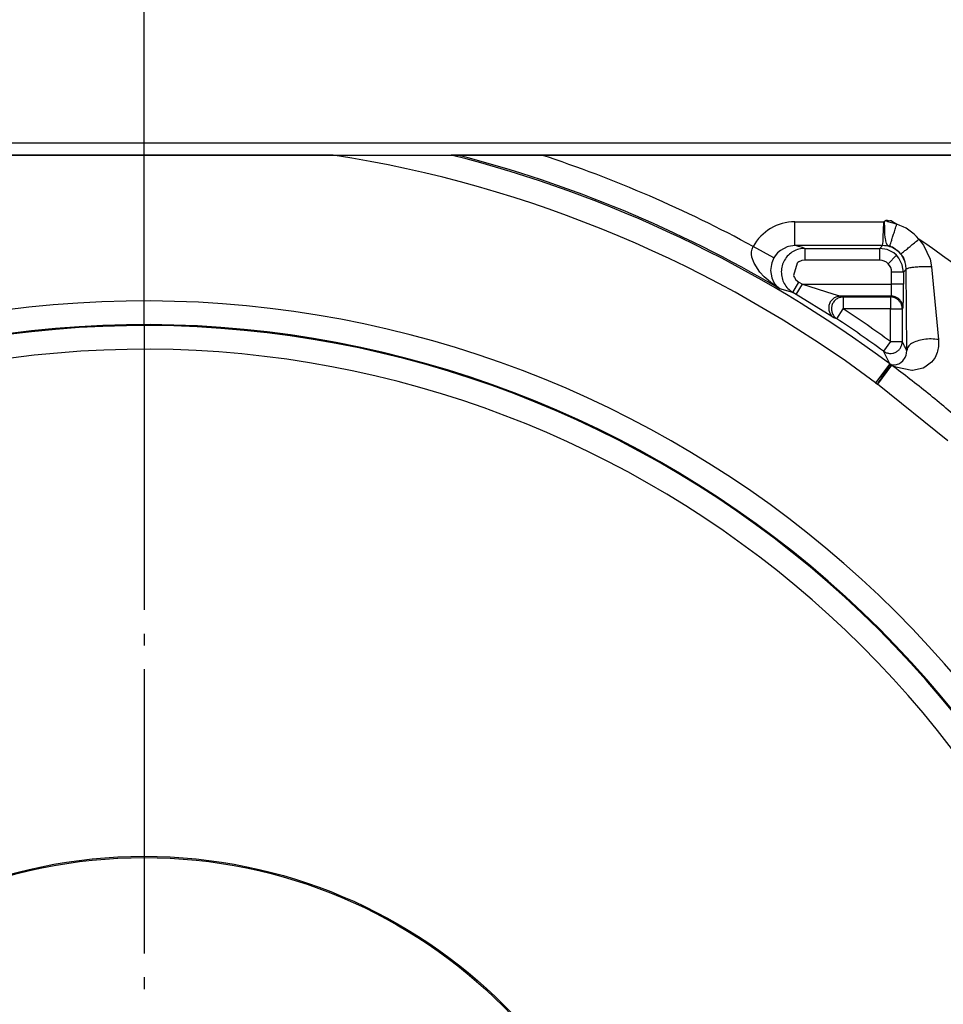
# Model space of a CAD drawing. Units: inches. Extents: x 0 to 860, y 0 to 584.
# Drawn here: x 388 to 396, y 45 to 53 of the extents above; entities that cross this region are included whole.
import ezdxf

# ---------------------------------------------------------------- set-up
doc = ezdxf.new("R2010")
doc.units = ezdxf.units.IN
doc.linetypes.add('DOT_CENTER', pattern=[14, 12, -1, 0, -1])
doc.layers.add('1', color=7, linetype='Continuous')
doc.styles.add('CONVERTER_11', font='txt.shx', dxfattribs={"width": 0.9})
doc.dimstyles.new('ME10_DIM_42', dxfattribs={"dimtxt": 17.5, "dimasz": 17.5, "dimexe": 10, "dimexo": 0, "dimgap": 10, "dimtad": 1, "dimdsep": 46, "dimtxsty": 'CONVERTER_11', "dimsah": 1, "dimcen": 0.09, "dimclrd": 3, "dimclre": 3, "dimclrt": 4, "dimadec": 0, "dimazin": 0, "dimtfac": 1, "dimtdec": 4, "dimtix": 1, "dimtmove": 0, "dimatfit": 3, "dimfxl": 1, "dimtolj": 1, "dimtzin": 0, "dimarcsym": 0})

# ---------------------------------------------------------------- blocks, each defined once
blk = doc.blocks.new('70106-2-0211_Grundplatte__120', base_point=(1622, 259.527))
at = {"color": 1, "linetype": 'Continuous'}
for p, q in [((2268, 260.027), (1622, 260.027)), ((1622, 259.527), (2268, 259.527))]:
    blk.add_line(p, q, dxfattribs=at)
blk = doc.blocks.new('527-146-6-0851_Gehäuseschale_rechts', base_point=(1850.6, 155.432))
at = {"color": 1, "linetype": 'Continuous'}
for p, q in [((1952.988, 259.527), (1937.012, 259.527)), ((1952.988, 259.527), (1957.97, 259.527)), ((1958.102, 259.527), (1957.97, 259.527)), ((1958.233, 259.527), (1958.102, 259.527)), ((1961.783, 259.527), (1958.233, 259.527)), ((1982.872, 259.527), (1961.783, 259.527))]:
    blk.add_line(p, q, dxfattribs=at)
at = {"color": 124, "linetype": 'Continuous'}
for p, q in [((1972.472, 256.707), (1976.231, 256.707)), ((1972.472, 255.707), (1972.472, 256.707)), ((1976.212, 256.33), (1976.231, 256.707)), ((1976.231, 256.707), (1976.264, 256.74)), ((1976.268, 256.442), (1976.263, 256.707)), ((1976.264, 256.74), (1976.336, 256.777)), ((1976.272, 256.327), (1976.268, 256.442)), ((1976.336, 256.777), (1976.373, 256.772)), ((1976.488, 256.744), (1976.342, 256.735)), ((1976.342, 256.735), (1976.38, 256.716)), ((1976.373, 256.772), (1976.411, 256.767)), ((1976.38, 256.716), (1976.605, 256.663)), ((1976.411, 256.767), (1976.56, 256.751)), ((1976.56, 256.751), (1976.488, 256.744)), ((1976.56, 256.751), (1976.778, 256.607)), ((1976.605, 256.663), (1976.778, 256.607)), ((1976.199, 255.876), (1976.208, 256.119)), ((1976.208, 256.119), (1976.212, 256.33)), ((1976.279, 256.196), (1976.272, 256.327)), ((1976.293, 256.039), (1976.279, 256.196)), ((1976.297, 256.002), (1976.293, 256.039)), ((1970.671, 255.559), (1970.715, 255.667)), ((1971.591, 255.188), (1970.715, 255.667)), ((1972.15, 255.655), (1971.863, 255.503)), ((1972.208, 255.672), (1972.15, 255.655)), ((1972.472, 255.707), (1972.208, 255.672)), ((1976.18, 255.707), (1972.472, 255.707)), ((1976.061, 255.588), (1976.18, 255.707)), ((1976.18, 255.707), (1976.193, 255.787)), ((1976.193, 255.787), (1976.199, 255.876)), ((1976.31, 255.926), (1976.297, 256.002)), ((1976.315, 255.9), (1976.31, 255.926)), ((1976.35, 255.798), (1976.315, 255.9)), ((1976.365, 255.773), (1976.35, 255.798)), ((1976.391, 255.707), (1976.365, 255.773)), ((1976.484, 255.682), (1976.391, 255.707)), ((1976.562, 255.643), (1976.484, 255.682)), ((1976.597, 255.64), (1976.562, 255.643)), ((1976.886, 255.418), (1976.597, 255.64)), ((1977.712, 255.978), (1977.913, 255.722)), ((1977.913, 255.722), (1978.187, 255.132)), ((1970.647, 255.347), (1970.649, 255.443)), ((1970.664, 255.218), (1970.647, 255.347)), ((1970.649, 255.443), (1970.671, 255.559)), ((1970.751, 254.968), (1970.664, 255.218)), ((1971.591, 255.188), (1971.526, 255.048)), ((1971.639, 255.267), (1971.591, 255.188)), ((1971.749, 255.402), (1971.639, 255.267)), ((1971.863, 255.503), (1971.749, 255.402)), ((1972.903, 255.588), (1972.903, 255.088)), ((1972.903, 255.588), (1976.061, 255.588)), ((1976.37, 255.539), (1976.061, 255.588)), ((1976.061, 255.088), (1976.061, 255.588)), ((1976.649, 255.397), (1976.37, 255.539)), ((1976.415, 254.942), (1976.768, 255.295)), ((1976.768, 255.295), (1976.649, 255.397)), ((1976.87, 255.176), (1976.768, 255.295)), ((1977.012, 254.897), (1976.87, 255.176)), ((1976.951, 255.347), (1976.886, 255.418)), ((1977.066, 255.217), (1976.951, 255.347)), ((1977.104, 255.092), (1977.066, 255.217)), ((1971.003, 254.583), (1970.751, 254.968)), ((1971.482, 254.909), (1971.45, 254.654)), ((1971.5, 254.972), (1971.482, 254.909)), ((1971.526, 255.048), (1971.5, 254.972)), ((1972.569, 254.961), (1972.424, 254.442)), ((1972.6, 254.986), (1972.569, 254.961)), ((1972.642, 255.015), (1972.6, 254.986)), ((1972.743, 255.062), (1972.642, 255.015)), ((1972.768, 255.069), (1972.743, 255.062)), ((1972.903, 255.088), (1972.768, 255.069)), ((1976.061, 255.088), (1972.903, 255.088)), ((1977.061, 254.588), (1977.012, 254.897)), ((1977.121, 255.047), (1977.104, 255.092)), ((1977.166, 254.88), (1977.121, 255.047)), ((1977.181, 254.709), (1977.166, 254.88)), ((1978.187, 255.132), (1978.246, 254.813)), ((1978.246, 254.813), (1978.427, 252.907)), ((1971.182, 254.387), (1971.003, 254.583)), ((1971.533, 254.086), (1971.182, 254.387)), ((1971.45, 254.654), (1971.496, 254.343)), ((1972.424, 254.442), (1972.438, 254.404)), ((1972.438, 254.404), (1972.459, 254.358)), ((1972.459, 254.358), (1972.521, 254.266)), ((1976.561, 254.071), (1976.561, 254.588)), ((1977.061, 254.588), (1976.561, 254.588)), ((1977.181, 254.709), (1977.061, 254.588)), ((1977.061, 254.588), (1977.061, 254.071)), ((1977.2, 251.275), (1977.181, 254.709)), ((1971.496, 254.343), (1971.57, 254.17)), ((1971.706, 253.988), (1971.533, 254.086)), ((1971.57, 254.17), (1971.63, 254.077)), ((1971.63, 254.077), (1971.706, 253.988)), ((1971.838, 253.881), (1971.706, 253.988)), ((1971.706, 253.988), (1971.77, 253.93)), ((1971.77, 253.93), (1971.838, 253.881)), ((1972.385, 253.732), (1972.644, 254.16)), ((1972.521, 254.266), (1972.644, 254.16)), ((1972.532, 253.644), (1972.792, 254.071)), ((1972.644, 254.16), (1972.792, 254.071)), ((1972.792, 254.071), (1974.08, 253.67)), ((1972.792, 254.071), (1976.561, 254.071)), ((1976.56, 253.883), (1976.561, 254.071)), ((1977.061, 254.071), (1976.561, 254.071)), ((1972.385, 253.732), (1971.838, 253.881)), ((1972.532, 253.644), (1972.385, 253.732)), ((1974.038, 252.706), (1972.532, 253.644)), ((1974.08, 253.67), (1974.357, 253.583)), ((1974.357, 253.583), (1974.402, 253.571)), ((1976.544, 253.571), (1974.402, 253.571)), ((1974.402, 253.571), (1974.519, 253.536)), ((1974.519, 253.536), (1976.509, 253.536)), ((1974.519, 253.536), (1974.519, 253.036)), ((1976.509, 253.536), (1976.544, 253.571)), ((1976.509, 253.536), (1976.509, 253.036)), ((1976.544, 253.571), (1976.55, 253.611)), ((1976.55, 253.611), (1976.558, 253.77)), ((1976.558, 253.77), (1976.56, 253.883)), ((1974.099, 252.669), (1974.038, 252.706)), ((1974.243, 252.619), (1974.519, 253.036)), ((1976.509, 253.036), (1974.519, 253.036)), ((1976.509, 253.036), (1977.009, 253.036)), ((1976.509, 251.654), (1976.509, 253.036)), ((1977.044, 253.071), (1977.009, 253.036)), ((1977.009, 253.036), (1977.009, 251.654)), ((1978.427, 252.907), (1978.546, 251.735)), ((1974.127, 252.653), (1974.099, 252.669)), ((1974.243, 252.619), (1974.127, 252.653)), ((1976.509, 251.654), (1976.214, 251.25)), ((1976.509, 251.654), (1977.009, 251.654)), ((1978.545, 251.446), (1978.504, 251.242)), ((1978.546, 251.735), (1978.545, 251.446)), ((1976.481, 250.716), (1976.214, 251.25)), ((1977.133, 250.981), (1977.173, 251.079)), ((1977.173, 251.079), (1977.193, 251.167)), ((1977.193, 251.167), (1977.2, 251.275)), ((1978.486, 251.186), (1978.395, 250.988)), ((1978.504, 251.242), (1978.486, 251.186)), ((1976.481, 250.716), (1975.884, 249.914)), ((1976.561, 250.659), (1975.963, 249.859)), ((1976.526, 250.686), (1976.704, 250.668)), ((1976.734, 250.567), (1976.561, 250.659)), ((1976.704, 250.668), (1976.871, 250.717)), ((1976.871, 250.717), (1976.95, 250.765)), ((1976.95, 250.765), (1977.031, 250.836)), ((1977.031, 250.836), (1977.133, 250.981)), ((1978.247, 250.79), (1977.967, 250.574)), ((1978.312, 250.865), (1978.247, 250.79)), ((1978.395, 250.988), (1978.312, 250.865)), ((1977.419, 250.426), (1976.734, 250.567)), ((1977.443, 250.427), (1977.419, 250.426)), ((1977.887, 250.534), (1977.443, 250.427)), ((1977.967, 250.574), (1977.887, 250.534)), ((1978.94, 247.458), (1975.963, 249.859))]:
    blk.add_line(p, q, dxfattribs=at)
at = {"color": 1, "linetype": 'Continuous'}
for radius in [21.5, 21.449]:
    blk.add_circle((1945, 208.427), radius, dxfattribs=at)
at = {"color": 124, "linetype": 'Continuous'}
for centre, radius, start, end in [((1945, 208.427), 51.721, 53.3351, 81.1155), ((1945, 208.427), 52.72, 53.3351, 75.7577), ((1945, 208.427), 52.786, 59.4401, 75.4815), ((1945, 208.427), 53.785, 61.4383, 71.8182), ((1972.472, 254.703), 2.004, 90.006, 151.2429), ((1976.171, 254.698), 2.003, 39.7087, 72.3577), ((1945, 208.427), 57.716, 48.99158, 55.47435), ((1976.061, 254.588), 0.5, 45.0033, 90.0003), ((1976.061, 254.588), 0.5, 359.9985, 44.9979), ((1945, 208.427), 44.936, 215.0455, 102.8857), ((1945, 208.427), 53.491, 53.9109, 56.5058), ((1945, 208.427), 43.936, 215.0455, 102.8857), ((1945, 208.427), 43.897, 215.0455, 102.8857), ((1945, 208.427), 52.991, 53.9109, 56.5058), ((1945, 208.427), 42.897, 215.0455, 102.8857), ((1976.781, 251.119), 1.502, 233.3355, 237.0131)]:
    blk.add_arc(centre, radius, start, end, dxfattribs=at)
for points in [[(1976.263, 256.707), (1976.258, 256.707), (1976.247, 256.707), (1976.236, 256.707), (1976.231, 256.707)], [(1976.263, 256.707), (1976.263, 256.713), (1976.264, 256.724), (1976.264, 256.735), (1976.264, 256.74)], [(1976.481, 250.716), (1976.489, 250.711), (1976.503, 250.701), (1976.518, 250.691), (1976.526, 250.686)], [(1976.561, 250.659), (1976.555, 250.664), (1976.543, 250.673), (1976.532, 250.681), (1976.526, 250.686)], [(1976.561, 250.659), (1976.555, 250.664), (1976.543, 250.673), (1976.532, 250.681), (1976.526, 250.686)]]:
    blk.add_open_spline(points, degree=3, dxfattribs=at)
for points, knots in [([(1976.484, 255.682), (1976.491, 255.704), (1976.51, 255.762), (1976.544, 255.871), (1976.591, 256.019), (1976.648, 256.197), (1976.711, 256.396), (1976.756, 256.535), (1976.778, 256.607)], [0, 0, 0, 0, 0.0691236, 0.1854145, 0.3427914, 0.533024, 0.7461642, 0.9710654, 0.9710654, 0.9710654, 0.9710654]), ([(1972.903, 255.588), (1972.831, 255.608), (1972.688, 255.648), (1972.544, 255.687), (1972.472, 255.707)], [0, 0, 0, 0, 0.2226604, 0.4469411, 0.4469411, 0.4469411, 0.4469411]), ([(1977.131, 255.016), (1977.09, 255.113), (1977.007, 255.306), (1976.776, 255.528), (1976.495, 255.678), (1976.285, 255.698), (1976.18, 255.707)], [0, 0, 0, 0, 0.312785, 0.625579, 0.938364, 1.251125, 1.251125, 1.251125, 1.251125]), ([(1976.951, 255.347), (1976.961, 255.355), (1976.999, 255.387), (1977.077, 255.452), (1977.197, 255.551), (1977.349, 255.677), (1977.525, 255.822), (1977.648, 255.925), (1977.712, 255.978)], [0, 0, 0, 0, 0.0402269, 0.1470114, 0.3050543, 0.507069, 0.74007, 0.989079, 0.989079, 0.989079, 0.989079]), ([(1972.903, 255.588), (1972.816, 255.581), (1972.643, 255.568), (1972.401, 255.465), (1972.192, 255.308), (1972.032, 255.101), (1971.929, 254.86), (1971.892, 254.6), (1971.923, 254.34), (1972.02, 254.097), (1972.173, 253.884), (1972.315, 253.783), (1972.385, 253.732)], [0, 0, 0, 0, 0.258882, 0.517803, 0.776759, 1.035744, 1.294746, 1.553749, 1.812734, 2.07169, 2.330612, 2.589504, 2.589504, 2.589504, 2.589504]), ([(1978.246, 254.813), (1978.156, 254.813), (1977.983, 254.813), (1977.735, 254.804), (1977.52, 254.787), (1977.351, 254.77), (1977.241, 254.743), (1977.194, 254.717), (1977.181, 254.709)], [0, 0, 0, 0, 0.267455, 0.520957, 0.742203, 0.915395, 1.031721, 1.076541, 1.076541, 1.076541, 1.076541]), ([(1977.044, 253.071), (1977.045, 253.083), (1977.049, 253.13), (1977.053, 253.229), (1977.056, 253.385), (1977.059, 253.587), (1977.061, 253.82), (1977.061, 253.985), (1977.061, 254.071)], [0, 0, 0, 0, 0.036801, 0.13997, 0.299237, 0.505211, 0.744172, 1.000197, 1.000197, 1.000197, 1.000197]), ([(1974.402, 253.571), (1974.349, 253.566), (1974.242, 253.556), (1974.099, 253.478), (1973.986, 253.363), (1973.916, 253.217), (1973.894, 253.056), (1973.926, 252.897), (1974.001, 252.752), (1974.085, 252.686), (1974.127, 252.653)], [0, 0, 0, 0, 0.158969, 0.318024, 0.477168, 0.636367, 0.795565, 0.954709, 1.116131, 1.273212, 1.273212, 1.273212, 1.273212]), ([(1974.519, 253.536), (1974.466, 253.531), (1974.36, 253.521), (1974.217, 253.443), (1974.104, 253.328), (1974.033, 253.182), (1974.012, 253.022), (1974.042, 252.863), (1974.119, 252.719), (1974.202, 252.652), (1974.243, 252.619)], [0, 0, 0, 0, 0.158836, 0.317758, 0.476767, 0.635831, 0.794894, 0.953904, 1.112825, 1.271661, 1.271661, 1.271661, 1.271661]), ([(1977.009, 253.036), (1977.005, 253.079), (1976.999, 253.167), (1976.946, 253.288), (1976.866, 253.393), (1976.761, 253.473), (1976.64, 253.526), (1976.552, 253.532), (1976.509, 253.536)], [0, 0, 0, 0, 0.1304863, 0.2609815, 0.3914818, 0.5219821, 0.6524773, 0.7829636, 0.7829636, 0.7829636, 0.7829636]), ([(1977.044, 253.071), (1977.04, 253.115), (1977.034, 253.202), (1976.981, 253.324), (1976.901, 253.429), (1976.797, 253.508), (1976.675, 253.561), (1976.587, 253.568), (1976.544, 253.571)], [0, 0, 0, 0, 0.1304863, 0.2609815, 0.3914818, 0.5219821, 0.6524773, 0.7829636, 0.7829636, 0.7829636, 0.7829636]), ([(1976.214, 251.25), (1976.253, 251.226), (1976.332, 251.178), (1976.469, 251.149), (1976.607, 251.157), (1976.738, 251.203), (1976.852, 251.282), (1976.94, 251.389), (1976.998, 251.516), (1977.005, 251.608), (1977.009, 251.654)], [0, 0, 0, 0, 0.137003, 0.274034, 0.411089, 0.548158, 0.685228, 0.822283, 0.959314, 1.096317, 1.096317, 1.096317, 1.096317]), ([(1977.2, 251.275), (1977.168, 251.338), (1977.105, 251.465), (1977.041, 251.591), (1977.009, 251.654)], [0, 0, 0, 0, 0.2124581, 0.4241784, 0.4241784, 0.4241784, 0.4241784]), ([(1978.546, 251.735), (1978.443, 251.748), (1978.236, 251.775), (1977.928, 251.753), (1977.645, 251.69), (1977.417, 251.586), (1977.245, 251.451), (1977.214, 251.329), (1977.2, 251.275)], [0, 0, 0, 0, 0.310661, 0.62528, 0.919947, 1.17464, 1.379153, 1.543025, 1.543025, 1.543025, 1.543025]), ([(1975.963, 249.859), (1976.009, 249.929), (1976.097, 250.065), (1976.222, 250.258), (1976.331, 250.425), (1976.414, 250.558), (1976.477, 250.643), (1976.515, 250.676), (1976.526, 250.686)], [0, 0, 0, 0, 0.250757, 0.485491, 0.689202, 0.848873, 0.958463, 1.001559, 1.001559, 1.001559, 1.001559]), ([(1979.595, 248.212), (1979.101, 248.634), (1978.112, 249.478), (1977.078, 250.266), (1976.561, 250.659)], [0, 0, 0, 0, 1.949348, 3.898697, 3.898697, 3.898697, 3.898697])]:
    blk.add_open_spline(points, degree=3, knots=knots, dxfattribs=at)
at = {"layer": '1', "color": 3, "linetype": 'DOT_CENTER'}
blk.add_line((1945, 252.324), (1945, 164.53), dxfattribs=at)
blk = doc.blocks.new('527-146-1-0111', base_point=(1850.6, 155.432))
blk.add_blockref('527-146-6-0851_Gehäuseschale_rechts', (1850.6, 155.432))
blk = doc.blocks.new('527-146-1-0100_Getriebe_EMDPrimus__125', base_point=(1850.6, 155.427))
blk.add_blockref('527-146-1-0111', (1850.6, 155.432))
blk = doc.blocks.new('70106-1-1100_148391_MGE-KAG__126', base_point=(1727.6, 152.262))
blk.add_blockref('527-146-1-0100_Getriebe_EMDPrimus__125', (1850.6, 155.427))
blk = doc.blocks.new('70106-1-0172__127', base_point=(1619.5, 146.332))
for name, p in [('70106-2-0211_Grundplatte__120', (1622, 259.527)), ('70106-1-1100_148391_MGE-KAG__126', (1727.6, 152.262))]:
    blk.add_blockref(name, p)
blk = doc.blocks.new('70106-ep06-10__128', base_point=(1619.5, 146.332))
blk.add_blockref('70106-1-0172__127', (1619.5, 146.332))
blk = doc.blocks.new('70106-ep06__156', base_point=(1185, 145.832))
blk.add_blockref('70106-ep06-10__128', (1619.5, 146.332))
blk = doc.blocks.new('*D450')
at = {"layer": '1', "color": 3, "linetype": 'Continuous'}
for p, q in [((2270, 361.027), (2270, 291.768)), ((1945, 252.324), (1945, 311.768)), ((2270, 301.768), (1945, 301.768))]:
    blk.add_line(p, q, dxfattribs=at)
at = {"layer": '1', "color": 3}
for points in [[(1962.5, 304.072), (1962.5, 299.464), (1945, 301.768)], [(2252.5, 299.464), (2252.5, 304.072), (2270, 301.768)]]:
    blk.add_solid(points, dxfattribs=at)
at = {"layer": '1', "color": 4, "insert": (2068.008, 311.768), "char_height": 17.5, "attachment_point": 7, "rotation": 0.0001, "line_spacing_factor": 0.60024, "style": 'CONVERTER_11'}
blk.add_mtext('325', dxfattribs=at)
blk = doc.blocks.new('VordansB', base_point=(1765, 205))
blk.add_blockref('70106-ep06__156', (1185, 145.832))
at = {"layer": '1'}
dim = blk.add_linear_dim(base=(2270, 301.768), p1=(1945, 252.324), p2=(2270, 361.027), dimstyle='ME10_DIM_42', dxfattribs=at)
dim.commit()
dim.dimension.update_dxf_attribs({"geometry": '*D450', "text_midpoint": (2089.008, 320.518), "text_rotation": 0.0001})

msp = doc.modelspace()

# ---------------------------------------------------------------- block references
at = {"xscale": 0.2, "yscale": 0.2, "zscale": 0.2}
msp.add_blockref('VordansB', (353, 41), dxfattribs=at)

doc.saveas('drawing.dxf')
